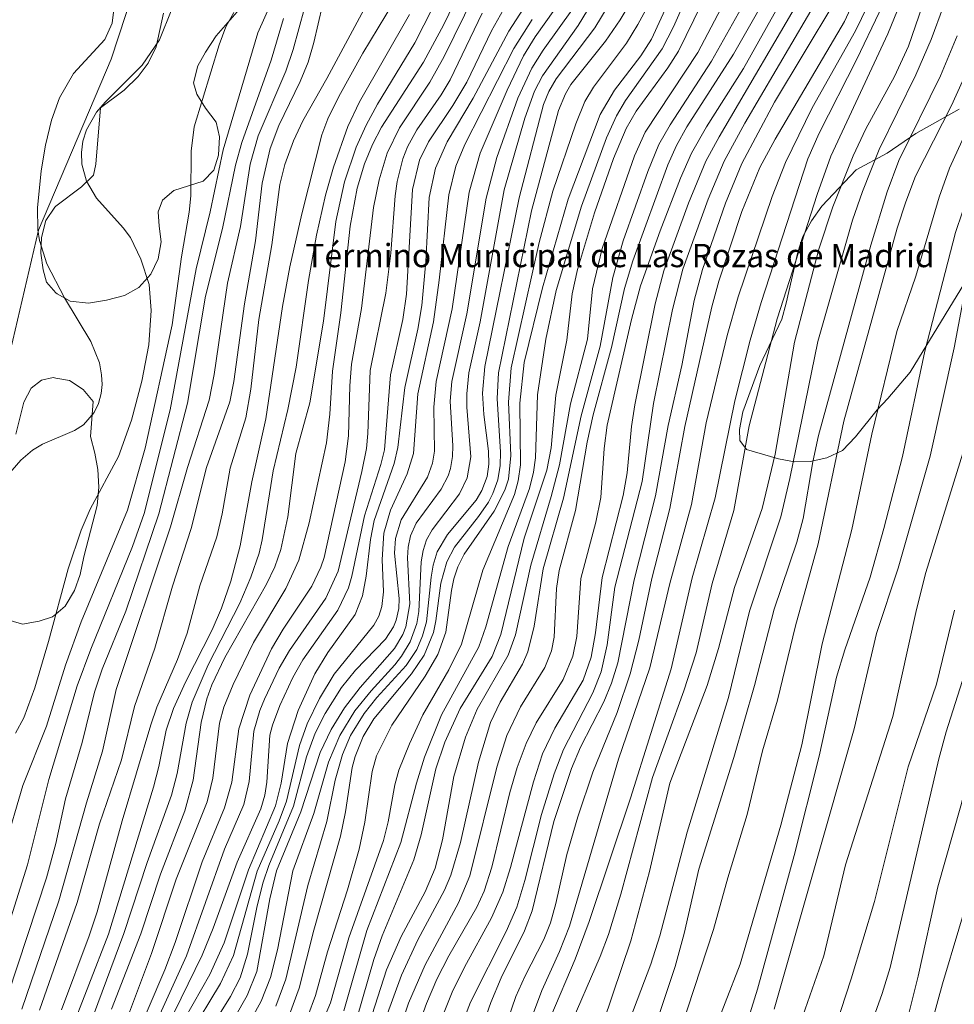
# Model space of a CAD drawing. Units: millimetres. Extents: x 419000 to 420000, y 4488500 to 4489002.
# Drawn here: x 419888 to 419949, y 4488729 to 4488792 of the extents above; entities that cross this region are included whole.
import ezdxf
from ezdxf.enums import TextEntityAlignment as Align

# ---------------------------------------------------------------- set-up
doc = ezdxf.new("R2010")
doc.units = ezdxf.units.MM
doc.header["$MEASUREMENT"] = 0
for name, color, linetype, lineweight in [('f012002l_unidadadministrativa', 7, 'TERMINO_MUN', 20), ('f020120p_textocartografico_otros', 7, 'Continuous', 9), ('f050002l_curvanivel_cgn', 23, 'Continuous', 9), ('f050002l_curvanivel_mae', 213, 'Continuous', 9), ('f060140s_arboladourbano', 92, 'Continuous', 9)]:
    doc.layers.add(name, color=color, linetype=linetype, lineweight=lineweight)
doc.styles.get("Standard").update_dxf_attribs({"font": 'arial.ttf'})
doc.linetypes.add('TERMINO_MUN', pattern='A,5.4e-05,[1,termino_mun.shx,S=1,R=359.999106,X=0,Y=0],-5.414529', length=5.414583)

msp = doc.modelspace()

# ---------------------------------------------------------------- linework, layer by layer
at = {"layer": 'f012002l_unidadadministrativa'}
msp.add_polyline3d([(419827.438, 4488677.831, -1.375), (419832.378, 4488693.55, -1.375), (419838.628, 4488710.284, -1.375), (419845.962, 4488722.723, -1.375), (419845.995, 4488722.779, -1.375), (419855.594, 4488732.82, -1.375), (419867.201, 4488737.951, -1.375), (419877.346, 4488742.447, -1.375), (419883.736, 4488748.279, -1.375), (419885.3, 4488752.908, -1.375), (419886.137, 4488759.324, -1.375), (419887.672, 4488770.343, -1.375), (419889.626, 4488778.712, -1.375), (419894.297, 4488789.728, -1.375), (419896.164, 4488795.421, -1.375), (419899.704, 4488804.897, -1.375), (419900.467, 4488806.939, -1.375), (419904.576, 4488820.939, -1.375), (419907.191, 4488828.553, -1.375), (419908.031, 4488835.086, -1.375)], dxfattribs=at)
at = {"layer": 'f050002l_curvanivel_cgn'}
for points in [[(419970.95, 4488837.775, 683), (419969.228, 4488833.402, 683), (419966.503, 4488828.404, 683), (419965.753, 4488826.629, 683), (419965.246, 4488825.126, 683), (419963.894, 4488820.246, 683), (419963.336, 4488817.162, 683), (419962.793, 4488813.07, 683), (419962.353, 4488810.462, 683), (419961.528, 4488806.889, 683), (419960.849, 4488804.597, 683), (419958.673, 4488798.322, 683), (419957.313, 4488794.923, 683), (419955.788, 4488791.587, 683), (419951.797, 4488783.717, 683), (419951.049, 4488781.947, 683), (419950.431, 4488780.161, 683), (419949.922, 4488778.196, 683), (419948.585, 4488771.137, 683), (419947.048, 4488764.167, 683), (419944.985, 4488756.946, 683), (419943.595, 4488752.753, 683), (419942.164, 4488746.601, 683), (419937.007, 4488728.574, 683)], [(419972.891, 4488837.461, 684), (419970.696, 4488832.84, 684), (419970.032, 4488831.658, 684), (419968.281, 4488828.989, 684), (419967.44, 4488827.261, 684), (419966.985, 4488825.795, 684), (419965.234, 4488818.237, 684), (419963.875, 4488810.165, 684), (419963.292, 4488807.428, 684), (419962.569, 4488804.734, 684), (419960.431, 4488798.937, 684), (419957.569, 4488792.971, 684), (419955.241, 4488786.607, 684), (419954.57, 4488784.978, 684), (419953.188, 4488782.055, 684), (419952.916, 4488781.264, 684), (419950.973, 4488771.398, 684), (419949.627, 4488765.887, 684), (419946.767, 4488756.678, 684), (419946.165, 4488754.301, 684), (419944.651, 4488747.395, 684), (419941.602, 4488737.858, 684), (419940.208, 4488731.994, 684), (419938.695, 4488727.703, 684)], [(419979.884, 4488837.144, 688), (419978.066, 4488831.456, 688), (419974.312, 4488823.244, 688), (419973.121, 4488819.941, 688), (419971.676, 4488815.004, 688), (419970.14, 4488808.14, 688), (419969.258, 4488803.751, 688), (419967.369, 4488796.065, 688), (419966.843, 4488794.256, 688), (419963.639, 4488786.379, 688), (419961.295, 4488780.995, 688), (419960.326, 4488778.221, 688), (419959.759, 4488775.801, 688), (419959.125, 4488771.691, 688), (419958.618, 4488769.558, 688), (419957.914, 4488767.251, 688), (419956.1, 4488762.755, 688), (419955.261, 4488760.101, 688), (419954.895, 4488758.382, 688), (419954.123, 4488753.658, 688), (419953.637, 4488751.243, 688), (419951.011, 4488740.752, 688), (419947.836, 4488730.194, 688), (419946.079, 4488723.78, 688)], [(419967.944, 4488835.273, 682), (419965.03, 4488829.579, 682), (419962.131, 4488821.132, 682), (419961.427, 4488818.479, 682), (419958.803, 4488805.811, 682), (419955.811, 4488794.772, 682), (419954.954, 4488792.663, 682), (419952.708, 4488788.602, 682), (419951.628, 4488786.396, 682), (419949.584, 4488781.227, 682), (419948.69, 4488778.569, 682), (419946.717, 4488770.919, 682), (419945.258, 4488764.143, 682), (419944.072, 4488759.511, 682), (419943.176, 4488756.384, 682), (419941.545, 4488751.703, 682), (419941.009, 4488749.936, 682), (419939.909, 4488744.858, 682), (419938.297, 4488738.45, 682), (419935.925, 4488729.844, 682), (419933.532, 4488722.109, 682)], [(419977.183, 4488835.325, 687), (419975.709, 4488831.396, 687), (419973.917, 4488827.24, 687), (419972.238, 4488822.891, 687), (419970.006, 4488816.351, 687), (419968.615, 4488811.276, 687), (419966.774, 4488802.868, 687), (419965.871, 4488797.457, 687), (419965.401, 4488795.633, 687), (419964.778, 4488793.976, 687), (419960.174, 4488782.87, 687), (419959.256, 4488780.342, 687), (419958.209, 4488777.09, 687), (419957.715, 4488775.183, 687), (419957.14, 4488772.122, 687), (419956.576, 4488769.645, 687), (419953.623, 4488759.84, 687), (419952.265, 4488753.441, 687), (419950.43, 4488747.146, 687), (419949.033, 4488741.647, 687), (419947.549, 4488736.441, 687), (419946.277, 4488730.689, 687), (419945.603, 4488728.023, 687)], [(419965.294, 4488834.041, 681), (419963.29, 4488830.044, 681), (419960.785, 4488823.038, 681), (419959.779, 4488819.308, 681), (419958.597, 4488812.555, 681), (419957.197, 4488806.302, 681), (419956.544, 4488803.649, 681), (419954.372, 4488795.842, 681), (419953.863, 4488794.466, 681), (419952.151, 4488791.14, 681), (419948.297, 4488782.712, 681), (419947.633, 4488780.843, 681), (419946.123, 4488775.758, 681), (419944.894, 4488772.188, 681), (419943.291, 4488765.572, 681), (419941.996, 4488759.443, 681), (419940.096, 4488752.092, 681), (419938.783, 4488745.579, 681), (419937.426, 4488740.406, 681), (419934.811, 4488731.464, 681), (419932.887, 4488726.492, 681)], [(419974.989, 4488834.222, 686), (419973.148, 4488829.828, 686), (419970.801, 4488824.627, 686), (419969.834, 4488822.105, 686), (419968.066, 4488816.288, 686), (419967.599, 4488814.497, 686), (419965.505, 4488803.62, 686), (419963.624, 4488796.593, 686), (419960.38, 4488788.012, 686), (419958.164, 4488782.503, 686), (419956.339, 4488777.263, 686), (419953.939, 4488768.247, 686), (419952.168, 4488760.059, 686), (419949.854, 4488752.025, 686), (419948.079, 4488746.409, 686), (419947.6, 4488744.675, 686), (419944.466, 4488731.253, 686), (419943.966, 4488729.564, 686), (419941.966, 4488723.977, 686)], [(419948.831, 4488814.526, 674), (419947.217, 4488806.07, 674), (419946.722, 4488802.851, 674), (419946.364, 4488801.081, 674), (419945.968, 4488799.744, 674), (419945.458, 4488798.46, 674), (419943.022, 4488793.134, 674), (419942.23, 4488791.545, 674), (419939.453, 4488786.59, 674), (419937.734, 4488783.06, 674), (419936.884, 4488780.875, 674), (419934.687, 4488774.422, 674), (419933.975, 4488771.924, 674), (419932.633, 4488766.308, 674), (419931.668, 4488761.054, 674), (419930.286, 4488755.97, 674), (419928.997, 4488750.54, 674), (419926.976, 4488744.661, 674), (419923.81, 4488733.904, 674), (419923.173, 4488732.28, 674), (419922.044, 4488729.76, 674), (419921.237, 4488727.637, 674)], [(419950.392, 4488808.339, 676), (419948.584, 4488802.206, 676), (419947.823, 4488799.937, 676), (419944.316, 4488791.362, 676), (419940.662, 4488783.471, 676), (419939.777, 4488781.012, 676), (419937.187, 4488773.011, 676), (419935.383, 4488766.11, 676), (419934.41, 4488760.663, 676), (419933.014, 4488755.971, 676), (419931.973, 4488751.505, 676), (419931.182, 4488749.058, 676), (419929.167, 4488743.486, 676), (419927.135, 4488735.962, 676), (419926.34, 4488733.375, 676), (419925.804, 4488731.947, 676), (419923.708, 4488727.14, 676)], [(419949.537, 4488801.528, 677), (419947.674, 4488796.438, 677), (419945.652, 4488790.56, 677), (419944.763, 4488788.597, 677), (419942.906, 4488785.238, 677), (419942.09, 4488783.506, 677), (419940.781, 4488780.209, 677), (419939.886, 4488777.485, 677), (419938.312, 4488771.494, 677), (419937.061, 4488764.299, 677), (419936.221, 4488760.789, 677), (419934.443, 4488755.708, 677), (419933.419, 4488751.79, 677), (419932.692, 4488749.395, 677), (419930.275, 4488743.103, 677), (419928.963, 4488737.427, 677), (419927.763, 4488732.963, 677), (419925.399, 4488725.977, 677)], [(419932.175, 4488799.215, 662), (419928.218, 4488791.952, 662), (419927.486, 4488790.747, 662), (419925.365, 4488787.927, 662), (419924.811, 4488786.988, 662), (419924.218, 4488785.564, 662), (419922.743, 4488781.226, 662), (419921.875, 4488777.917, 662), (419920.067, 4488769.854, 662), (419919.885, 4488767.642, 662), (419920.051, 4488764.206, 662), (419919.881, 4488762.686, 662), (419919.653, 4488761.976, 662), (419918.973, 4488760.627, 662), (419917.04, 4488757.858, 662), (419916.622, 4488757.046, 662), (419916.365, 4488756.267, 662), (419916.219, 4488755.519, 662), (419915.846, 4488752.831, 662), (419915.34, 4488751.396, 662), (419914.533, 4488749.991, 662), (419912.37, 4488746.846, 662), (419911.398, 4488744.873, 662), (419911.114, 4488743.861, 662), (419910.642, 4488740.601, 662), (419910.268, 4488738.857, 662), (419909.521, 4488736.248, 662), (419908.23, 4488732.253, 662), (419907.456, 4488729.441, 662), (419906.971, 4488728.12, 662)], [(419950.29, 4488799.595, 678), (419947.11, 4488790.992, 678), (419946.126, 4488788.719, 678), (419943.773, 4488783.912, 678), (419942.685, 4488781.194, 678), (419942.058, 4488779.346, 678), (419939.806, 4488771.547, 678), (419938.012, 4488762.722, 678), (419937.439, 4488760.265, 678), (419935.413, 4488754.19, 678), (419934.063, 4488748.635, 678), (419931.4, 4488739.953, 678), (419929.642, 4488733.275, 678), (419929.051, 4488731.459, 678), (419927.531, 4488727.451, 678)], [(419944.526, 4488798.616, 673), (419941.541, 4488792.146, 673), (419937.06, 4488784.574, 673), (419936.081, 4488782.751, 673), (419934.928, 4488779.912, 673), (419933.441, 4488775.424, 673), (419932.98, 4488773.768, 673), (419931.238, 4488766.078, 673), (419930.283, 4488760.793, 673), (419929.124, 4488756.281, 673), (419928.275, 4488752.318, 673), (419927.72, 4488750.149, 673), (419926.88, 4488747.672, 673), (419925.323, 4488743.829, 673), (419924.349, 4488740.947, 673), (419923.651, 4488738.527, 673), (419922.946, 4488735.375, 673), (419922.595, 4488734.127, 673), (419922.162, 4488733.058, 673), (419920.935, 4488730.674, 673), (419920.372, 4488729.379, 673), (419918.217, 4488723.11, 673)], [(419930.19, 4488797.47, 661), (419927.076, 4488792.246, 661), (419926.134, 4488790.885, 661), (419923.899, 4488788.082, 661), (419923.558, 4488787.497, 661), (419923.104, 4488786.42, 661), (419921.372, 4488779.964, 661), (419919.256, 4488769.519, 661), (419919.151, 4488767.87, 661), (419919.381, 4488764.413, 661), (419919.361, 4488763.56, 661), (419919.205, 4488762.637, 661), (419918.891, 4488761.761, 661), (419918.596, 4488761.197, 661), (419917.966, 4488760.269, 661), (419916.418, 4488758.295, 661), (419915.911, 4488757.36, 661), (419915.532, 4488755.98, 661), (419915.221, 4488753.573, 661), (419915.051, 4488752.81, 661), (419914.457, 4488751.348, 661), (419913.64, 4488750.147, 661), (419911.21, 4488747.258, 661), (419910.528, 4488746.123, 661), (419910.008, 4488744.835, 661), (419909.822, 4488744.127, 661), (419909.394, 4488741.268, 661), (419909.063, 4488739.693, 661), (419907.343, 4488733.648, 661), (419906.4, 4488729.913, 661), (419905.79, 4488728.213, 661)], [(419912.541, 4488796.579, 647), (419908.187, 4488788.485, 647), (419906.639, 4488785.75, 647), (419906.045, 4488784.467, 647), (419905.49, 4488782.948, 647), (419905.167, 4488781.656, 647), (419904.644, 4488777.764, 647), (419903.818, 4488772.952, 647), (419903.29, 4488768.476, 647), (419902.971, 4488766.641, 647), (419901.955, 4488763.399, 647), (419901.443, 4488760.442, 647), (419901.106, 4488758.967, 647), (419900.004, 4488755.81, 647), (419899.19, 4488752.766, 647), (419898.58, 4488751.064, 647), (419897.251, 4488747.995, 647), (419896.849, 4488746.872, 647), (419895.005, 4488740.698, 647), (419893.405, 4488734.838, 647), (419892.89, 4488733.277, 647), (419891.099, 4488728.517, 647)], [(419919.003, 4488796.541, 652), (419915.742, 4488789.888, 652), (419914.82, 4488788.247, 652), (419912.869, 4488785.301, 652), (419912.08, 4488783.668, 652), (419911.557, 4488781.953, 652), (419911.205, 4488780.171, 652), (419910.432, 4488773.671, 652), (419909.777, 4488770.083, 652), (419909.67, 4488768.691, 652), (419909.592, 4488765.481, 652), (419909.38, 4488763.792, 652), (419908.022, 4488757.633, 652), (419907.808, 4488757.009, 652), (419907.225, 4488755.794, 652), (419905.369, 4488753.023, 652), (419904.629, 4488751.769, 652), (419903.23, 4488748.785, 652), (419902.513, 4488746.615, 652), (419902.069, 4488743.178, 652), (419901.597, 4488741.528, 652), (419900.165, 4488738.055, 652), (419898.418, 4488732.86, 652), (419897.751, 4488731.106, 652), (419894.467, 4488723.424, 652)], [(419927.209, 4488796.569, 659), (419924.383, 4488791.881, 659), (419922.079, 4488788.652, 659), (419921.573, 4488787.658, 659), (419920.936, 4488785.927, 659), (419919.62, 4488781.303, 659), (419918.057, 4488772.804, 659), (419917.334, 4488769.526, 659), (419917.198, 4488768.175, 659), (419917.21, 4488767.324, 659), (419917.461, 4488764.118, 659), (419917.219, 4488762.775, 659), (419916.734, 4488761.739, 659), (419914.984, 4488759.43, 659), (419914.616, 4488758.767, 659), (419914.392, 4488758.099, 659), (419914.267, 4488757.354, 659), (419914.126, 4488754.173, 659), (419913.99, 4488753.385, 659), (419913.567, 4488752.205, 659), (419912.999, 4488751.283, 659), (419912.561, 4488750.735, 659), (419911.038, 4488749.065, 659), (419909.994, 4488747.777, 659), (419909.029, 4488746.181, 659), (419908.292, 4488744.463, 659), (419907.348, 4488741.167, 659), (419906.004, 4488737.461, 659), (419905.011, 4488732.373, 659), (419904.571, 4488730.594, 659), (419903.952, 4488729.07, 659), (419902.528, 4488726.469, 659)], [(419917.34, 4488795.297, 651), (419915.735, 4488791.955, 651), (419914.406, 4488789.52, 651), (419911.709, 4488785.351, 651), (419911.122, 4488784.236, 651), (419910.607, 4488782.983, 651), (419910.139, 4488781.425, 651), (419909.687, 4488778.971, 651), (419909.094, 4488773.386, 651), (419908.565, 4488769.638, 651), (419908.393, 4488766.862, 651), (419908.168, 4488765.027, 651), (419907.045, 4488759.862, 651), (419906.378, 4488757.467, 651), (419905.539, 4488755.655, 651), (419903.471, 4488752.174, 651), (419902.163, 4488749.46, 651), (419901.565, 4488748.01, 651), (419901.282, 4488746.977, 651), (419900.841, 4488743.429, 651), (419900.475, 4488741.918, 651), (419898.477, 4488736.936, 651), (419896.889, 4488732.156, 651), (419894.125, 4488724.761, 651)], [(419934.889, 4488795.511, 666), (419932.078, 4488790.149, 666), (419928.683, 4488785.025, 666), (419928.015, 4488783.504, 666), (419925.926, 4488777.539, 666), (419925.304, 4488774.931, 666), (419924.977, 4488771.688, 666), (419923.882, 4488767.525, 666), (419923.178, 4488763.608, 666), (419922.645, 4488761.573, 666), (419921.319, 4488757.156, 666), (419920.349, 4488752.653, 666), (419919.875, 4488751.353, 666), (419917.868, 4488747.876, 666), (419917.116, 4488746.076, 666), (419916.38, 4488743.552, 666), (419915.634, 4488739.466, 666), (419915.173, 4488737.634, 666), (419914.517, 4488736.127, 666), (419912.972, 4488733.249, 666), (419912.041, 4488731.097, 666), (419910.906, 4488727.612, 666)], [(419930.979, 4488795.08, 663), (419929.109, 4488791.004, 663), (419928.409, 4488789.933, 663), (419926.724, 4488787.721, 663), (419925.794, 4488786.155, 663), (419923.739, 4488780.715, 663), (419922.088, 4488774.998, 663), (419920.908, 4488770.191, 663), (419920.629, 4488767.58, 663), (419920.666, 4488763.609, 663), (419920.519, 4488762.579, 663), (419920.279, 4488761.7, 663), (419918.247, 4488756.818, 663), (419916.862, 4488752.052, 663), (419916.041, 4488750.409, 663), (419914.373, 4488747.509, 663), (419913.506, 4488745.655, 663), (419912.824, 4488743.953, 663), (419912.564, 4488742.999, 663), (419912.139, 4488740.623, 663), (419911.839, 4488739.425, 663), (419909.605, 4488733.148, 663), (419908.433, 4488728.962, 663), (419906.262, 4488723.839, 663)], [(419931.936, 4488795.031, 664), (419930.516, 4488791.803, 664), (419929.787, 4488790.383, 664), (419927.432, 4488787.058, 664), (419926.854, 4488786.082, 664), (419926.212, 4488784.657, 664), (419924.602, 4488780.256, 664), (419922.954, 4488774.838, 664), (419922.303, 4488771.699, 664), (419921.76, 4488768.121, 664), (419921.634, 4488764.066, 664), (419921.506, 4488763.141, 664), (419921.243, 4488762.09, 664), (419919.88, 4488758.338, 664), (419918.424, 4488753.171, 664), (419917.978, 4488751.894, 664), (419915.575, 4488747.51, 664), (419914.474, 4488744.779, 664), (419913.957, 4488743.108, 664), (419912.964, 4488739.294, 664), (419910.761, 4488733.631, 664), (419909.277, 4488728.454, 664)], [(419936.061, 4488795.113, 667), (419932.958, 4488789.592, 667), (419930.295, 4488785.497, 667), (419929.58, 4488784.223, 667), (419928.868, 4488782.499, 667), (419927.277, 4488778.034, 667), (419926.603, 4488775.666, 667), (419925.787, 4488771.235, 667), (419924.579, 4488766.752, 667), (419923.432, 4488761.459, 667), (419922.125, 4488756.914, 667), (419921.549, 4488753.229, 667), (419921.14, 4488751.567, 667), (419920.792, 4488750.77, 667), (419919.35, 4488748.334, 667), (419918.74, 4488747.027, 667), (419917.951, 4488744.475, 667), (419916.798, 4488739.302, 667), (419916.183, 4488737.195, 667), (419915.772, 4488736.229, 667), (419914.054, 4488733.03, 667), (419912.992, 4488730.753, 667), (419910.438, 4488723.757, 667)], [(419912.967, 4488794.206, 648), (419910.518, 4488790.109, 648), (419908.969, 4488787.323, 648), (419908.262, 4488785.885, 648), (419907.863, 4488784.847, 648), (419906.584, 4488779.772, 648), (419905.814, 4488776.348, 648), (419905.343, 4488773.808, 648), (419904.255, 4488766.561, 648), (419903.36, 4488762.508, 648), (419902.616, 4488758.383, 648), (419902.005, 4488756.127, 648), (419901.402, 4488754.379, 648), (419900.807, 4488752.994, 648), (419899.084, 4488749.616, 648), (419898.311, 4488747.93, 648), (419897.848, 4488746.534, 648), (419897.376, 4488744.185, 648), (419897.029, 4488742.864, 648), (419894.133, 4488733.384, 648), (419891.595, 4488726.865, 648)], [(419924.04, 4488794.597, 657), (419921.601, 4488791.153, 657), (419920.862, 4488789.932, 657), (419919.801, 4488787.73, 657), (419918.06, 4488783.665, 657), (419917.353, 4488781.148, 657), (419916.265, 4488773.651, 657), (419915.231, 4488768.965, 657), (419915.073, 4488767.319, 657), (419915.116, 4488764.495, 657), (419914.99, 4488763.71, 657), (419914.664, 4488762.814, 657), (419912.98, 4488760.058, 657), (419912.606, 4488758.858, 657), (419912.549, 4488757.923, 657), (419912.854, 4488754.999, 657), (419912.82, 4488754.358, 657), (419912.649, 4488753.597, 657), (419912.474, 4488753.173, 657), (419911.959, 4488752.373, 657), (419910.045, 4488750.381, 657), (419909.131, 4488749.263, 657), (419908.072, 4488747.59, 657), (419907.437, 4488746.324, 657), (419906.89, 4488744.813, 657), (419906.048, 4488741.634, 657), (419904.452, 4488737.823, 657), (419904.085, 4488736.734, 657), (419903.703, 4488735.213, 657), (419903.083, 4488732.112, 657), (419902.6, 4488730.576, 657), (419901.988, 4488729.371, 657), (419900.299, 4488726.655, 657)], [(419936.867, 4488794.418, 668), (419934.389, 4488790.045, 668), (419931.387, 4488785.358, 668), (419930.703, 4488784.159, 668), (419930.153, 4488782.92, 668), (419927.892, 4488776.737, 668), (419927.371, 4488774.957, 668), (419926.515, 4488771.149, 668), (419925.342, 4488766.83, 668), (419924.96, 4488765.062, 668), (419924.206, 4488760.659, 668), (419923.16, 4488756.801, 668), (419922.992, 4488755.645, 668), (419922.842, 4488752.514, 668), (419922.657, 4488751.633, 668), (419922.228, 4488750.558, 668), (419920.671, 4488748.031, 668), (419919.786, 4488746.181, 668), (419919.135, 4488744.15, 668), (419917.394, 4488737.156, 668), (419916.662, 4488735.419, 668), (419914.513, 4488731.416, 668), (419913.445, 4488728.953, 668), (419910.096, 4488718.847, 668)], [(419940.167, 4488794.216, 671), (419935.104, 4488785.602, 671), (419933.78, 4488783.146, 671), (419932.749, 4488780.71, 671), (419931.124, 4488776.2, 671), (419930.45, 4488773.607, 671), (419929.228, 4488767.547, 671), (419928.499, 4488762.532, 671), (419926.747, 4488755.73, 671), (419926.251, 4488752.012, 671), (419925.851, 4488750.29, 671), (419925.321, 4488748.934, 671), (419923.444, 4488745.28, 671), (419922.837, 4488743.72, 671), (419922.012, 4488741.1, 671), (419920.94, 4488736.838, 671), (419920.422, 4488735.133, 671), (419919.736, 4488733.567, 671), (419917.45, 4488729.016, 671), (419915.139, 4488723.047, 671)], [(419920.146, 4488793.966, 654), (419918.802, 4488791.537, 654), (419917.207, 4488788.233, 654), (419916.309, 4488786.743, 654), (419914.733, 4488784.406, 654), (419914.169, 4488783.226, 654), (419913.708, 4488781.339, 654), (419913.323, 4488774.584, 654), (419913.077, 4488772.955, 654), (419912.286, 4488769.391, 654), (419911.904, 4488764.58, 654), (419911.672, 4488763.623, 654), (419910.614, 4488760.323, 654), (419909.807, 4488756.44, 654), (419909.587, 4488755.688, 654), (419908.903, 4488754.255, 654), (419906.634, 4488751.063, 654), (419906.002, 4488749.916, 654), (419905.156, 4488748.113, 654), (419904.68, 4488746.837, 654), (419904.524, 4488746.194, 654), (419904.33, 4488743.187, 654), (419904.196, 4488742.335, 654), (419903.933, 4488741.454, 654), (419902.405, 4488738.021, 654), (419900.876, 4488733.785, 654), (419900.159, 4488732.031, 654), (419897.008, 4488725.575, 654)], [(419937.503, 4488793.533, 669), (419935.02, 4488789.111, 669), (419932.641, 4488785.356, 669), (419931.684, 4488783.675, 669), (419930.974, 4488782.068, 669), (419929.656, 4488778.672, 669), (419928.397, 4488775.139, 669), (419927.821, 4488772.97, 669), (419926.246, 4488766.151, 669), (419926.06, 4488764.652, 669), (419925.841, 4488761.494, 669), (419925.522, 4488759.918, 669), (419924.544, 4488756.296, 669), (419924.302, 4488752.544, 669), (419924.034, 4488751.278, 669), (419923.409, 4488749.791, 669), (419921.683, 4488747.006, 669), (419921.032, 4488745.676, 669), (419920.451, 4488744.125, 669), (419919.968, 4488742.522, 669), (419918.81, 4488737.697, 669), (419918.33, 4488736.165, 669), (419917.86, 4488735.122, 669), (419916.038, 4488732.003, 669), (419915.284, 4488730.501, 669), (419914.618, 4488728.923, 669), (419913.734, 4488726.493, 669)], [(419904.552, 4488793.247, 643), (419903.736, 4488791.424, 643), (419901.509, 4488783.887, 643), (419900.68, 4488779.903, 643), (419899.767, 4488776.223, 643), (419898.097, 4488767.139, 643), (419896.424, 4488760.463, 643), (419895.683, 4488758.341, 643), (419892.98, 4488751.731, 643), (419892.117, 4488749.388, 643), (419890.277, 4488743.342, 643), (419888.919, 4488737.866, 643), (419886.426, 4488729.994, 643)], [(419898.2, 4488792.936, 641), (419897.403, 4488790.97, 641), (419896.294, 4488789.339, 641), (419893.902, 4488786.945, 641), (419893.35, 4488786.3, 641), (419892.705, 4488785.175, 641), (419892.48, 4488784.448, 641), (419892.379, 4488783.703, 641), (419892.406, 4488782.959, 641), (419892.704, 4488781.871, 641), (419893.351, 4488780.777, 641), (419895.081, 4488778.868, 641), (419895.551, 4488778.24, 641), (419896.212, 4488776.852, 641), (419896.739, 4488775.223, 641), (419896.884, 4488773.547, 641), (419896.724, 4488771.34, 641), (419896.279, 4488768.987, 641), (419895.601, 4488766.484, 641), (419894.782, 4488764.143, 641), (419892.951, 4488760.752, 641), (419892.364, 4488759.401, 641), (419891.528, 4488756.916, 641), (419890.27, 4488752.231, 641), (419889.386, 4488749.258, 641), (419888.679, 4488747.316, 641), (419888.146, 4488746.328, 641)], [(419907.902, 4488793.194, 646), (419907.355, 4488790.804, 646), (419906.979, 4488789.535, 646), (419906.474, 4488788.273, 646), (419905.104, 4488785.443, 646), (419904.531, 4488783.968, 646), (419904.033, 4488781.732, 646), (419903.599, 4488778.022, 646), (419902.891, 4488773.963, 646), (419902.198, 4488768.97, 646), (419901.932, 4488767.668, 646), (419900.441, 4488763.43, 646), (419899.459, 4488759.505, 646), (419898.241, 4488755.794, 646), (419897.119, 4488751.809, 646), (419895.801, 4488748.056, 646), (419894.96, 4488744.606, 646), (419893.548, 4488740.5, 646), (419892.104, 4488735.425, 646), (419889.691, 4488728.501, 646)], [(419924.085, 4488793.031, 658), (419922.124, 4488790.297, 658), (419921.396, 4488789.132, 658), (419920.498, 4488787.204, 658), (419919.148, 4488783.386, 658), (419918.445, 4488780.762, 658), (419917.216, 4488773.33, 658), (419916.241, 4488768.977, 658), (419916.126, 4488767.695, 658), (419916.306, 4488764.831, 658), (419916.289, 4488764.143, 658), (419916.155, 4488763.372, 658), (419915.999, 4488762.903, 658), (419915.553, 4488762.033, 658), (419913.953, 4488759.855, 658), (419913.584, 4488759.042, 658), (419913.427, 4488758.305, 658), (419913.396, 4488757.62, 658), (419913.528, 4488754.648, 658), (419913.274, 4488753.182, 658), (419913.083, 4488752.686, 658), (419912.555, 4488751.776, 658), (419910.334, 4488749.277, 658), (419909.323, 4488747.964, 658), (419908.469, 4488746.564, 658), (419907.77, 4488745.079, 658), (419906.513, 4488741.258, 658), (419904.956, 4488737.463, 658), (419904.522, 4488735.657, 658), (419903.681, 4488730.99, 658), (419903.069, 4488729.443, 658), (419901.39, 4488726.513, 658)], [(419940.837, 4488793.311, 672), (419937.023, 4488786.959, 672), (419934.919, 4488782.995, 672), (419933.862, 4488780.445, 672), (419932.391, 4488776.171, 672), (419931.854, 4488774.183, 672), (419931.045, 4488769.992, 672), (419930.172, 4488766.129, 672), (419929.367, 4488761.613, 672), (419927.982, 4488756.211, 672), (419926.932, 4488750.867, 672), (419926.52, 4488749.556, 672), (419926.021, 4488748.354, 672), (419924.528, 4488745.429, 672), (419923.948, 4488744.066, 672), (419922.814, 4488740.639, 672), (419921.424, 4488734.887, 672), (419920.916, 4488733.61, 672), (419919.427, 4488730.581, 672), (419918.759, 4488728.991, 672), (419916.142, 4488721.557, 672)], [(419902.192, 4488792.714, 642), (419901.693, 4488791.808, 642), (419901.25, 4488790.647, 642), (419899.643, 4488785.362, 642), (419899.455, 4488783.807, 642), (419899.423, 4488780.919, 642), (419899.332, 4488779.874, 642), (419898.824, 4488776.999, 642), (419898.219, 4488772.619, 642), (419896.491, 4488764.677, 642), (419895.361, 4488760.695, 642), (419892.364, 4488753.492, 642), (419891.368, 4488750.701, 642), (419890.133, 4488746.781, 642), (419888.614, 4488742.965, 642), (419887.423, 4488738.922, 642)], [(419905.397, 4488792.344, 644), (419904.602, 4488789.65, 644), (419902.705, 4488784.359, 644), (419902.317, 4488782.902, 644), (419901.472, 4488778.814, 644), (419900.371, 4488774.456, 644), (419899.216, 4488767.566, 644), (419897.38, 4488760.441, 644), (419895.238, 4488754.192, 644), (419893.724, 4488750.442, 644), (419893.235, 4488748.98, 644), (419892.421, 4488745.729, 644), (419891.362, 4488742.111, 644), (419890.726, 4488739.228, 644), (419890.127, 4488737.019, 644), (419887.665, 4488729.536, 644)], [(419913.508, 4488792.59, 649), (419910.289, 4488786.974, 649), (419909.544, 4488785.394, 649), (419908.612, 4488782.763, 649), (419908.108, 4488780.963, 649), (419907.527, 4488778.39, 649), (419907.015, 4488775.476, 649), (419906.223, 4488769.894, 649), (419905.688, 4488767.172, 649), (419904.739, 4488763.209, 649), (419904.033, 4488758.785, 649), (419903.825, 4488757.922, 649), (419903.296, 4488756.38, 649), (419902.576, 4488754.701, 649), (419900.548, 4488750.732, 649), (419899.512, 4488748.318, 649), (419899.127, 4488746.986, 649), (419898.551, 4488743.741, 649), (419898.175, 4488742.348, 649), (419896.618, 4488738.011, 649), (419895.125, 4488733.442, 649), (419892.873, 4488727.42, 649)], [(419918.204, 4488792.673, 653), (419916.131, 4488788.381, 653), (419915.554, 4488787.416, 653), (419913.978, 4488785.178, 653), (419913.376, 4488784.079, 653), (419913.076, 4488783.307, 653), (419912.72, 4488781.838, 653), (419912.594, 4488780.923, 653), (419912.306, 4488777.237, 653), (419911.988, 4488774.655, 653), (419910.983, 4488769.672, 653), (419910.836, 4488765.618, 653), (419910.738, 4488764.658, 653), (419910.453, 4488763.182, 653), (419908.916, 4488756.762, 653), (419908.124, 4488755.024, 653), (419905.785, 4488751.651, 653), (419905.12, 4488750.506, 653), (419904.167, 4488748.529, 653), (419903.869, 4488747.793, 653), (419903.482, 4488746.462, 653), (419903.196, 4488743.214, 653), (419902.835, 4488741.73, 653), (419901.6, 4488738.868, 653), (419899.156, 4488732.001, 653), (419894.011, 4488720.707, 653)], [(419921.407, 4488792.269, 656), (419920.234, 4488790.4, 656), (419917.073, 4488784.232, 656), (419916.505, 4488782.834, 656), (419916.042, 4488780.997, 656), (419915.433, 4488775.497, 656), (419915.053, 4488772.822, 656), (419914.059, 4488768.17, 656), (419913.771, 4488764.329, 656), (419913.371, 4488763.023, 656), (419912.285, 4488760.682, 656), (419911.856, 4488759.206, 656), (419911.748, 4488757.509, 656), (419911.83, 4488755.434, 656), (419911.727, 4488754.48, 656), (419911.535, 4488753.871, 656), (419911.219, 4488753.279, 656), (419908.653, 4488750.14, 656), (419907.722, 4488748.566, 656), (419906.92, 4488746.941, 656), (419906.419, 4488745.536, 656), (419905.584, 4488741.954, 656), (419905.116, 4488740.693, 656), (419903.708, 4488737.448, 656), (419902.168, 4488732.021, 656), (419901.346, 4488730.206, 656), (419899.344, 4488726.921, 656)], [(419948.794, 4488791.213, 679), (419947.725, 4488788.65, 679), (419945.032, 4488783.189, 679), (419944.289, 4488781.18, 679), (419943.232, 4488777.737, 679), (419939.864, 4488765.487, 679), (419939.494, 4488763.804, 679), (419938.865, 4488760.156, 679), (419938.464, 4488758.63, 679), (419937.002, 4488754.306, 679), (419935.729, 4488749.402, 679), (419934.4, 4488744.755, 679), (419932.147, 4488737.578, 679), (419931.201, 4488733.436, 679), (419930.617, 4488731.311, 679), (419929.527, 4488728.026, 679)]]:
    msp.add_polyline3d(points, dxfattribs=at)
at = {"layer": 'f050002l_curvanivel_mae'}
for points in [[(419949.669, 4488810.765, 675), (419948.376, 4488805.831, 675), (419947.487, 4488801.784, 675), (419947.036, 4488800.264, 675), (419946.383, 4488798.571, 675), (419943.761, 4488792.716, 675), (419942.336, 4488789.715, 675), (419939.905, 4488784.965, 675), (419939.166, 4488783.31, 675), (419936.157, 4488774.054, 675), (419935.458, 4488771.631, 675), (419934.468, 4488767.727, 675), (419933.192, 4488761.491, 675), (419931.727, 4488756.327, 675), (419930.373, 4488750.472, 675), (419927.739, 4488742.142, 675), (419925.084, 4488734.199, 675), (419924.179, 4488731.784, 675), (419922.613, 4488728.1, 675)], [(419928.385, 4488796.61, 660), (419925.46, 4488791.747, 660), (419922.955, 4488788.464, 660), (419922.486, 4488787.64, 660), (419922.135, 4488786.801, 660), (419920.575, 4488780.792, 660), (419918.369, 4488769.938, 660), (419918.212, 4488768.226, 660), (419918.298, 4488766.856, 660), (419918.603, 4488764.488, 660), (419918.617, 4488763.657, 660), (419918.511, 4488762.859, 660), (419918.183, 4488761.962, 660), (419917.813, 4488761.332, 660), (419915.965, 4488759.127, 660), (419915.306, 4488757.997, 660), (419915.047, 4488757.144, 660), (419914.92, 4488756.364, 660), (419914.604, 4488753.491, 660), (419914.361, 4488752.593, 660), (419913.985, 4488751.728, 660), (419913.292, 4488750.68, 660), (419911.418, 4488748.619, 660), (419910.589, 4488747.592, 660), (419909.722, 4488746.182, 660), (419909.193, 4488744.955, 660), (419908.735, 4488743.305, 660), (419908.188, 4488740.647, 660), (419906.966, 4488736.522, 660), (419905.553, 4488730.485, 660), (419904.913, 4488728.755, 660)], [(419922.078, 4488794.9, 655), (419919.911, 4488791.519, 655), (419917.61, 4488787.206, 655), (419915.935, 4488784.396, 655), (419915.179, 4488782.697, 655), (419914.771, 4488780.825, 655), (419914.563, 4488776.701, 655), (419914.305, 4488773.854, 655), (419914.052, 4488772.33, 655), (419913.204, 4488768.59, 655), (419912.77, 4488764.729, 655), (419912.517, 4488763.681, 655), (419911.248, 4488760.023, 655), (419910.995, 4488758.809, 655), (419910.727, 4488756.446, 655), (419910.489, 4488755.173, 655), (419910.007, 4488753.975, 655), (419908.258, 4488751.525, 655), (419907.42, 4488750.144, 655), (419906.352, 4488747.786, 655), (419905.664, 4488745.661, 655), (419905.252, 4488743.111, 655), (419904.892, 4488741.657, 655), (419903.148, 4488737.542, 655), (419901.578, 4488732.837, 655), (419900.657, 4488730.791, 655), (419899.046, 4488727.965, 655)], [(419915.571, 4488794.157, 650), (419913.85, 4488790.781, 650), (419911.458, 4488786.816, 650), (419910.727, 4488785.473, 650), (419910.086, 4488784.06, 650), (419909.324, 4488781.821, 650), (419908.778, 4488779.267, 650), (419907.975, 4488772.845, 650), (419907.105, 4488767.593, 650), (419906.204, 4488764.325, 650), (419905.67, 4488760.261, 650), (419905.235, 4488758.159, 650), (419904.839, 4488757.029, 650), (419904.314, 4488755.914, 650), (419901.614, 4488751.197, 650), (419900.789, 4488749.444, 650), (419900.462, 4488748.543, 650), (419900.086, 4488747.025, 650), (419899.581, 4488743.308, 650), (419899.048, 4488741.327, 650), (419897.475, 4488737.258, 650), (419896.22, 4488733.415, 650), (419894.321, 4488728.567, 650)], [(419932.82, 4488794.299, 665), (419930.838, 4488790.239, 665), (419930.154, 4488789.165, 665), (419928.119, 4488786.364, 665), (419927.469, 4488785.264, 665), (419926.646, 4488783.333, 665), (419925.433, 4488779.825, 665), (419924.335, 4488776.183, 665), (419923.992, 4488774.615, 665), (419923.647, 4488771.637, 665), (419922.948, 4488768.08, 665), (419922.629, 4488764.693, 665), (419922.356, 4488763.272, 665), (419920.894, 4488758.893, 665), (419919.398, 4488752.679, 665), (419918.833, 4488751.274, 665), (419916.778, 4488747.93, 665), (419915.783, 4488745.745, 665), (419915.219, 4488744.028, 665), (419914.275, 4488739.791, 665), (419913.797, 4488738.186, 665), (419911.762, 4488733.29, 665), (419911.224, 4488731.762, 665), (419910.116, 4488727.971, 665)], [(419939.024, 4488794.235, 670), (419933.452, 4488784.72, 670), (419932.61, 4488783.148, 670), (419931.481, 4488780.457, 670), (419929.904, 4488776.1, 670), (419929.337, 4488773.964, 670), (419928.035, 4488767.467, 670), (419927.823, 4488766.065, 670), (419927.533, 4488763.083, 670), (419927.28, 4488761.636, 670), (419925.923, 4488756.348, 670), (419925.494, 4488752.801, 670), (419925.22, 4488751.219, 670), (419924.7, 4488749.739, 670), (419922.875, 4488746.657, 670), (419922.085, 4488744.999, 670), (419921.496, 4488743.209, 670), (419920.022, 4488737.684, 670), (419919.523, 4488736.089, 670), (419918.8, 4488734.436, 670), (419917.049, 4488731.265, 670), (419916.26, 4488729.654, 670), (419914.663, 4488725.653, 670)], [(419894.576, 4488793.803, 640), (419894.372, 4488792.042, 640), (419893.898, 4488790.982, 640), (419891.873, 4488788.796, 640), (419890.975, 4488787.223, 640), (419890.459, 4488785.794, 640), (419890.069, 4488784.186, 640), (419889.788, 4488782.53, 640), (419889.553, 4488780.148, 640), (419889.576, 4488778.733, 640), (419889.677, 4488778.044, 640), (419890.166, 4488776.555, 640), (419891.294, 4488774.364, 640), (419892.996, 4488771.553, 640), (419893.539, 4488770.174, 640), (419893.686, 4488769.397, 640), (419893.711, 4488768.784, 640), (419893.651, 4488768.191, 640), (419893.48, 4488767.554, 640), (419893.206, 4488766.974, 640), (419892.524, 4488766.181, 640), (419891.929, 4488765.806, 640), (419889.88, 4488764.933, 640), (419889.238, 4488764.542, 640), (419888.475, 4488763.912, 640), (419887.488, 4488762.77, 640)], [(419906.754, 4488793.013, 645), (419906.024, 4488790.334, 645), (419905.542, 4488788.938, 645), (419903.765, 4488784.785, 645), (419903.26, 4488782.958, 645), (419902.636, 4488778.95, 645), (419901.787, 4488775.307, 645), (419900.937, 4488769.416, 645), (419900.619, 4488767.767, 645), (419899.215, 4488763.426, 645), (419898.129, 4488759.61, 645), (419894.619, 4488749.144, 645), (419893.733, 4488745.179, 645), (419892.709, 4488741.847, 645), (419890.932, 4488735.545, 645), (419888.536, 4488728.556, 645)], [(419949.546, 4488789.204, 680), (419948.428, 4488786.73, 680), (419946.11, 4488782.185, 680), (419945.476, 4488780.537, 680), (419944.935, 4488778.847, 680), (419941.479, 4488766.424, 680), (419939.839, 4488758.526, 680), (419938.38, 4488753.233, 680), (419937.217, 4488748.454, 680), (419936.251, 4488745.188, 680), (419935.254, 4488741.096, 680), (419934.008, 4488737.01, 680), (419933.104, 4488733.694, 680), (419930.603, 4488726.093, 680)], [(419948.612, 4488754.242, 685), (419947.451, 4488749.496, 685), (419945.638, 4488744.174, 685), (419943.464, 4488735.492, 685), (419941.972, 4488730.507, 685), (419938.275, 4488719.208, 685)]]:
    msp.add_polyline3d(points, dxfattribs=at)
at = {"layer": 'f060140s_arboladourbano'}
for points in [[(419902.422, 4488792.775, 0), (419901.072, 4488791.215, 0), (419900.382, 4488790.165, 0), (419899.892, 4488789.285, 0), (419899.592, 4488788.195, 0), (419899.812, 4488787.475, 0), (419900.382, 4488786.575, 0), (419901.062, 4488785.665, 0), (419901.272, 4488784.725, 0), (419901.212, 4488783.535, 0), (419900.902, 4488782.565, 0), (419900.232, 4488781.865, 0), (419898.332, 4488781.265, 0), (419897.612, 4488780.635, 0), (419897.332, 4488779.885, 0), (419897.382, 4488778.965, 0), (419897.522, 4488777.955, 0), (419897.332, 4488776.865, 0), (419896.862, 4488775.875, 0), (419896.072, 4488775.025, 0), (419895.162, 4488774.515, 0), (419894.002, 4488774.215, 0), (419892.832, 4488774.005, 0), (419891.662, 4488774.135, 0), (419890.812, 4488774.605, 0), (419890.742, 4488774.675, 0), (419890.142, 4488775.365, 0), (419889.912, 4488776.155, 0), (419889.772, 4488777.235, 0), (419889.802, 4488778.245, 0), (419890.092, 4488779.325, 0), (419890.662, 4488780.195, 0), (419890.742, 4488780.255, 0), (419892.392, 4488781.505, 0), (419893.162, 4488782.245, 0), (419893.312, 4488782.965, 0), (419893.622, 4488786.595, 0), (419895.132, 4488787.735, 0), (419896.032, 4488788.595, 0), (419896.692, 4488789.455, 0), (419897.202, 4488790.505, 0), (419897.672, 4488792.675, 0)], [(419953.162, 4488781.694, 0), (419946.302, 4488770.455, 0), (419945.772, 4488769.575, 0), (419944.322, 4488767.885, 0), (419943.632, 4488767.145, 0), (419942.232, 4488765.405, 0), (419941.402, 4488764.535, 0), (419940.402, 4488764.065, 0), (419939.322, 4488763.815, 0), (419938.322, 4488763.805, 0), (419937.282, 4488763.985, 0), (419935.222, 4488764.585, 0), (419934.782, 4488765.165, 0), (419934.762, 4488765.885, 0), (419934.982, 4488767.015, 0), (419936.082, 4488770.005, 0), (419937.492, 4488772.985, 0), (419937.772, 4488774.005, 0), (419938.522, 4488777.305, 0), (419938.842, 4488778.295, 0), (419939.412, 4488779.315, 0), (419940.082, 4488780.265, 0), (419942.292, 4488782.605, 0), (419944.282, 4488783.675, 0), (419946.132, 4488784.925, 0), (419948.922, 4488786.495, 0)], [(419888.162, 4488765.575, 0), (419888.682, 4488767.645, 0), (419889.152, 4488768.535, 0), (419889.812, 4488769.055, 0), (419890.572, 4488769.225, 0), (419890.742, 4488769.185, 0), (419891.612, 4488769.025, 0), (419892.502, 4488768.455, 0), (419893.142, 4488767.675, 0), (419892.972, 4488765.425, 0), (419893.252, 4488764.365, 0), (419893.432, 4488763.305, 0), (419893.512, 4488762.175, 0), (419893.392, 4488760.985, 0), (419892.542, 4488757.685, 0), (419892.312, 4488756.555, 0), (419891.932, 4488755.525, 0), (419891.342, 4488754.515, 0), (419890.742, 4488753.995, 0), (419890.522, 4488753.815, 0), (419889.652, 4488753.545, 0), (419888.592, 4488753.345, 0), (419887.802, 4488753.575, 0)]]:
    msp.add_polyline3d(points, dxfattribs=at)

# ---------------------------------------------------------------- texts
at = {"layer": 'f020120p_textocartografico_otros'}
msp.add_text('Término Municipal de Las Rozas de Madrid', height=1.5, dxfattribs=at).set_placement((419927.075, 4488777.08), align=Align.MIDDLE_CENTER)

doc.saveas('drawing.dxf')
